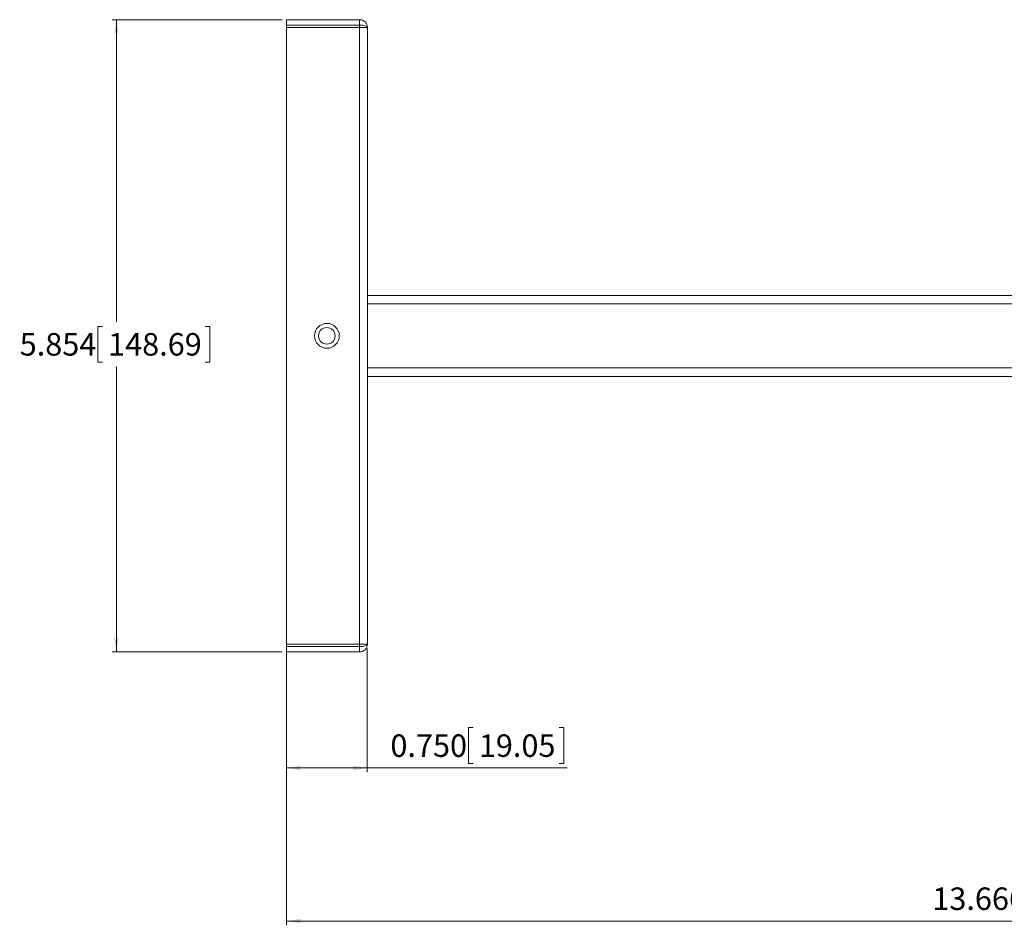
# Model space of a CAD drawing. Units: inches. Extents: x 6 to 637, y 51 to 642.
# Drawn here: x 23 to 32, y 85 to 93 of the extents above; entities that cross this region are included whole.
import ezdxf

# ---------------------------------------------------------------- set-up
doc = ezdxf.new("R2010")
doc.units = ezdxf.units.IN
doc.header["$MEASUREMENT"] = 0
doc.styles.add('SLDTEXTSTYLE0', font='TXT', dxfattribs={"width": 0.75})
doc.dimstyles.new('SLDDIMSTYLE3', dxfattribs={"dimtxt": 0.208333, "dimasz": 0.13, "dimexe": 0, "dimexo": 0.0625, "dimgap": 0.052083, "dimtad": 0, "dimtih": 1, "dimtoh": 1, "dimdec": 3, "dimrnd": 1e-09, "dimzin": 12, "dimdsep": 46, "dimtxsty": 'SLDTEXTSTYLE0', "dimsah": 1, "dimcen": 0.09, "dimadec": 0, "dimazin": 3, "dimtfac": 1, "dimtdec": 3, "dimtofl": 0, "dimtmove": 0, "dimatfit": 3, "dimfxl": 1, "dimfrac": 2, "dimtolj": 1, "dimtzin": 12, "dimarcsym": 0})
doc.dimstyles.new('SLDDIMSTYLE8', dxfattribs={"dimtxt": 0.208333, "dimasz": 0.13, "dimexe": 0, "dimexo": 0.0625, "dimgap": 0.052083, "dimtad": 0, "dimtih": 1, "dimtoh": 1, "dimdec": 3, "dimrnd": 1e-09, "dimzin": 0, "dimdsep": 46, "dimtxsty": 'SLDTEXTSTYLE0', "dimsah": 1, "dimcen": 0.09, "dimadec": 0, "dimazin": 0, "dimtfac": 1, "dimtdec": 3, "dimtofl": 0, "dimtmove": 0, "dimatfit": 3, "dimfxl": 1, "dimfrac": 2, "dimtolj": 1, "dimtzin": 12, "dimarcsym": 0})

# ---------------------------------------------------------------- blocks, each defined once
blk = doc.blocks.new('_D_75')
at = {"color": 7, "linetype": 'Continuous', "lineweight": 0}
for p, q in [((39.129, 90.0619), (39.129, 84.8937)), ((25.4634, 87.4569), (25.4634, 84.8937)), ((32.3688, 85.3063), (32.3265, 85.3063)), ((32.3265, 85.3063), (32.3265, 84.9753)), ((33.3209, 85.3063), (33.3631, 85.3063)), ((33.3631, 85.3063), (33.3631, 84.9753)), ((32.3265, 84.9753), (32.3688, 84.9753)), ((33.3631, 84.9753), (33.3209, 84.9753)), ((25.4634, 84.933), (39.129, 84.933))]:
    blk.add_line(p, q, dxfattribs=at)
for points in [[(25.4634, 84.933), (25.5934, 84.913), (25.5934, 84.953)], [(39.129, 84.933), (38.999, 84.953), (38.999, 84.913)]]:
    blk.add_solid(points, dxfattribs=at)
at = {"color": 7, "linetype": 'Continuous', "lineweight": 0, "char_height": 0.20833, "attachment_point": 1, "style": 'SLDTEXTSTYLE0'}
for s, insert in [('13.666', (31.4484, 85.2438)), ('347.11', (32.4216, 85.2438))]:
    blk.add_mtext(s, dxfattribs=dict(at, insert=insert))
blk = doc.blocks.new('_D_76')
at = {"color": 7, "linetype": 'Continuous', "lineweight": 0}
for p, q in [((25.4241, 93.2783), (23.8493, 93.2783)), ((23.8886, 93.2783), (23.8886, 90.4814)), ((23.7589, 90.4391), (23.7166, 90.4391)), ((23.7166, 90.4391), (23.7166, 90.1081)), ((24.7109, 90.4391), (24.7532, 90.4391)), ((24.7532, 90.4391), (24.7532, 90.1081)), ((23.7166, 90.1081), (23.7589, 90.1081)), ((23.8886, 87.4243), (23.8886, 90.0659)), ((24.7532, 90.1081), (24.7109, 90.1081)), ((25.4241, 87.4243), (23.8493, 87.4243))]:
    blk.add_line(p, q, dxfattribs=at)
for points in [[(23.8886, 93.2783), (23.8686, 93.1483), (23.9086, 93.1483)], [(23.8886, 87.4243), (23.9086, 87.5543), (23.8686, 87.5543)]]:
    blk.add_solid(points, dxfattribs=at)
at = {"color": 7, "linetype": 'Continuous', "lineweight": 0, "char_height": 0.20833, "attachment_point": 1, "style": 'SLDTEXTSTYLE0'}
for s, insert in [('5.854', (22.9924, 90.3767)), ('148.69', (23.8117, 90.3767))]:
    blk.add_mtext(s, dxfattribs=dict(at, insert=insert))
blk = doc.blocks.new('_D_78')
at = {"color": 7, "linetype": 'Continuous', "lineweight": 0}
for p, q in [((25.4634, 87.4569), (25.4634, 86.311)), ((26.2134, 87.4569), (26.2134, 86.311)), ((27.1938, 86.7236), (27.1515, 86.7236)), ((27.1515, 86.7236), (27.1515, 86.3926)), ((27.9919, 86.7236), (28.0341, 86.7236)), ((28.0341, 86.7236), (28.0341, 86.3926)), ((25.4634, 86.3504), (26.2134, 86.3504)), ((26.2134, 86.3504), (28.0658, 86.3504)), ((27.1515, 86.3926), (27.1938, 86.3926)), ((28.0341, 86.3926), (27.9919, 86.3926))]:
    blk.add_line(p, q, dxfattribs=at)
for points in [[(25.4634, 86.3504), (25.5934, 86.3304), (25.5934, 86.3704)], [(26.2134, 86.3504), (26.0834, 86.3704), (26.0834, 86.3304)]]:
    blk.add_solid(points, dxfattribs=at)
at = {"color": 7, "linetype": 'Continuous', "lineweight": 0, "char_height": 0.20833, "attachment_point": 1, "style": 'SLDTEXTSTYLE0'}
for s, insert in [('0.750', (26.4273, 86.6612)), ('19.05', (27.2466, 86.6612))]:
    blk.add_mtext(s, dxfattribs=dict(at, insert=insert))

msp = doc.modelspace()

# ---------------------------------------------------------------- linework, layer by layer
at = {"color": 7, "linetype": 'Continuous', "lineweight": 15}
for p, q in [((25.46344, 93.27826), (26.14144, 93.27826)), ((25.46344, 93.22826), (25.46344, 93.27826)), ((26.14144, 93.27826), (26.14144, 93.22826)), ((25.46344, 93.20626), (25.46344, 93.22826)), ((26.14144, 93.22826), (25.46344, 93.22826)), ((25.46344, 87.49626), (25.46344, 93.20626)), ((25.46344, 93.20626), (26.14144, 93.20626)), ((26.14144, 93.20626), (26.14144, 93.22826)), ((26.14144, 87.49626), (26.14144, 93.20626)), ((26.14144, 93.20626), (26.21344, 93.20626)), ((26.21344, 93.20626), (26.21344, 87.49626)), ((26.21344, 90.72626), (37.35967, 90.72626)), ((37.53844, 89.97626), (26.21344, 89.97626)), ((26.14144, 87.49626), (25.46344, 87.49626)), ((25.46344, 87.49626), (25.46344, 87.47426)), ((26.14144, 87.49626), (26.14144, 87.47426)), ((26.21344, 87.49626), (26.14144, 87.49626)), ((25.46344, 87.47426), (26.14144, 87.47426)), ((25.46344, 87.42426), (25.46344, 87.47426)), ((26.14144, 87.42426), (25.46344, 87.42426)), ((26.14144, 87.47426), (26.14144, 87.42426))]:
    msp.add_line(p, q, dxfattribs=at)
at = {"color": 8, "linetype": 'Continuous', "lineweight": 15}
for p, q in [((37.37985, 90.64752), (26.21344, 90.64752)), ((26.21344, 90.055), (37.53844, 90.055))]:
    msp.add_line(p, q, dxfattribs=at)
at = {"color": 7, "linetype": 'Continuous', "lineweight": 15}
for radius in [0.1152, 0.0768]:
    msp.add_circle((25.83844, 90.35126), radius, dxfattribs=at)
for centre, start, end in [((26.14144, 93.20626), 0, 90), ((26.14144, 87.49626), 270, 0)]:
    msp.add_arc(centre, 0.072, start, end, dxfattribs=at)
for centre, start_param, end_param in [((26.14144, 93.20626), 0, 1.5707963), ((26.14144, 87.49626), 4.712389, 6.2831853)]:
    msp.add_ellipse(centre, major_axis=(0.072, 0), ratio=0.3055556, start_param=start_param, end_param=end_param, dxfattribs=at)

# ---------------------------------------------------------------- dimensions: what is measured, and where the dimension line sits
at = {"color": 7, "linetype": 'Continuous', "lineweight": 0}
dim = msp.add_linear_dim(base=(23.88864, 87.42426), p1=(25.46344, 93.27826), p2=(25.46344, 87.42426), angle=90, dimstyle='SLDDIMSTYLE3', dxfattribs=at)
dim.commit()
dim.dimension.update_dxf_attribs({"geometry": '_D_76', "text_midpoint": (23.88864, 90.27362), "dimtype": 160})
for base, p2, dimstyle, picture, middle in [((39.12899, 85.1408), (39.12899, 90.10126), 'SLDDIMSTYLE3', '_D_75', (32.4216, 85.1408)), ((26.21344, 86.55812), (26.21344, 87.49626), 'SLDDIMSTYLE8', '_D_78', (27.24656, 86.55812))]:
    dim = msp.add_linear_dim(base=base, p1=(25.46344, 87.49626), p2=p2, dimstyle=dimstyle, dxfattribs=at)
    dim.commit()
    dim.dimension.update_dxf_attribs({"geometry": picture, "text_midpoint": middle, "dimtype": 160})

doc.saveas('drawing.dxf')
